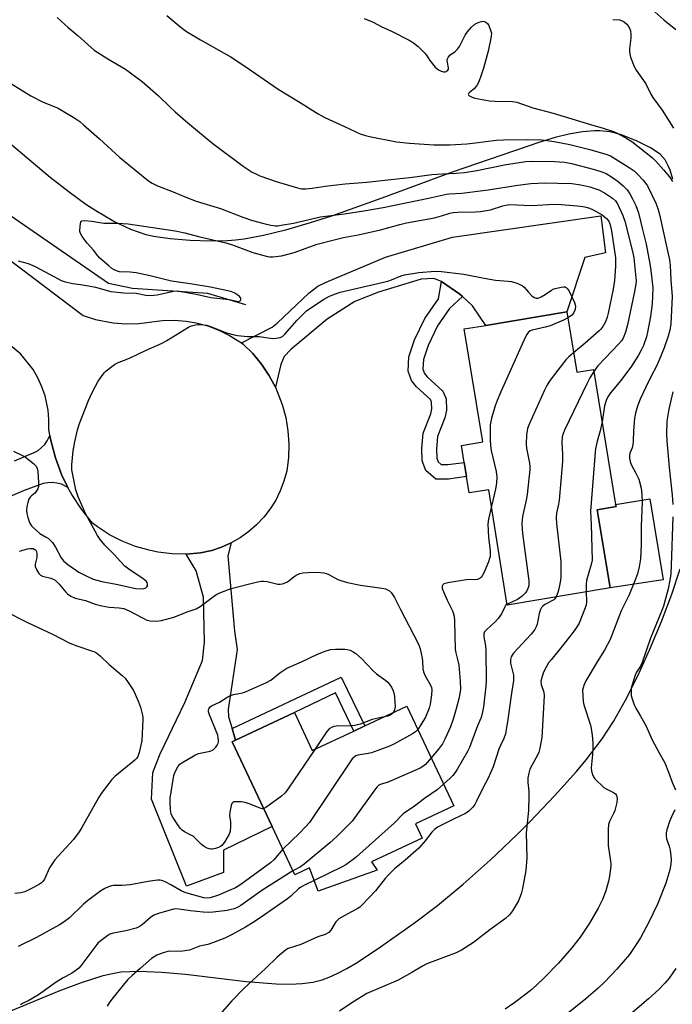
# Model space of a CAD drawing. Units: inches. Extents: x 1297766 to 1303767, y 561448 to 565447.
# Drawn here: x 1298754 to 1298982, y 564552 to 564895 of the extents above; entities that cross this region are included whole.
import ezdxf

# ---------------------------------------------------------------- set-up
doc = ezdxf.new("R2010")
doc.units = ezdxf.units.IN
doc.header["$MEASUREMENT"] = 0
for name, color, linetype in [('BLDG-Footprint', 5, 'Continuous'), ('CULTRL-Pad', 6, 'Continuous'), ('HYDRO-Canal', 164, 'Continuous'), ('NTRL-Pasture Land', 2, 'Continuous'), ('TRANS-Driveway', 251, 'Continuous'), ('TRANS-Non Street Sidewalk', 7, 'Continuous'), ('TRANS-Road', 130, 'Continuous'), ('Undefined', 1, 'Continuous')]:
    doc.layers.add(name, color=color, linetype=linetype)

msp = doc.modelspace()

# ---------------------------------------------------------------- linework, layer by layer
at = {"layer": 'BLDG-Footprint'}
for points, elevation in [([(1298944.81, 564793.26), (1298948.27, 564772.31), (1298954.06, 564773.26), (1298961.81, 564726.25), (1298961.93, 564725.53), (1298955.42, 564724.46), (1298959.92, 564697.21), (1298924.01, 564691.28), (1298917.7, 564731.42), (1298910.84, 564730.29), (1298909.91, 564735.97), (1298909.09, 564740.91), (1298908.12, 564746.81), (1298915.59, 564748.05), (1298909.1, 564787.36), (1298916.58, 564788.6)], 476.11), ([(1298889.16, 564656.06), (1298905.45, 564621.37), (1298892.14, 564615.12), (1298894.46, 564610.18), (1298876.81, 564601.89), (1298878.83, 564599.05), (1298858.24, 564591.66), (1298855.31, 564599.83), (1298850.15, 564597.41), (1298842.23, 564614.26), (1298828.41, 564643.69), (1298829.54, 564644.22), (1298850.01, 564653.84), (1298856.23, 564640.6), (1298870.75, 564647.42), (1298874.56, 564649.2)], 478.68)]:
    msp.add_lwpolyline(points, close=True, dxfattribs=dict(at, elevation=elevation))
at = {"layer": 'CULTRL-Pad'}
msp.add_lwpolyline([(1298978.35, 564700.07), (1298959.92, 564697.21), (1298955.42, 564724.46), (1298961.93, 564725.53), (1298961.81, 564726.25), (1298973.74, 564728.2)], close=True, dxfattribs=at)
at = {"layer": 'HYDRO-Canal'}
msp.add_lwpolyline([(1298833.1, 564795.69), (1298819.85, 564799.69), (1298793.68, 564801.43), (1298785.33, 564803.21), (1298744.32, 564831.35), (1298658.42, 564901.36), (1298618.05, 564933.9)], dxfattribs=at)
at = {"layer": 'NTRL-Pasture Land'}
for points in [[(1298981.71, 564839.43, 0), (1298980.77, 564842.56, 0), (1298980.23, 564843.91, 0), (1298979.01, 564846.18, 0), (1298977.28, 564848.13, 0), (1298973.99, 564850.39, 0), (1298969.31, 564852.74, 0), (1298963.85, 564854.86, 0), (1298961.31, 564855.64, 0), (1298959.73, 564855.99, 0), (1298956.34, 564856.33, 0), (1298954.43, 564856.32, 0), (1298950.32, 564855.96, 0), (1298945.57, 564855.12, 0), (1298940.78, 564853.95, 0), (1298935.42, 564852.36, 0), (1298904.86, 564841.9, 0), (1298880.45, 564832.87, 0), (1298862.89, 564826.65, 0), (1298855.53, 564824.26, 0), (1298846.87, 564821.73, 0), (1298839.26, 564819.86, 0), (1298832.55, 564818.61, 0), (1298829.5, 564818.22, 0), (1298826.68, 564817.98, 0), (1298820.83, 564817.87, 0), (1298813.7, 564818.13, 0), (1298806.73, 564818.72, 0), (1298801.03, 564819.53, 0), (1298798.46, 564820.12, 0), (1298793.09, 564821.95, 0), (1298787.15, 564824.76, 0), (1298780.9, 564828.44, 0), (1298777.48, 564830.69, 0), (1298771.61, 564834.9, 0), (1298765.05, 564840, 0), (1298743.43, 564858.1, 0)], [(1298748.58, 564548.94, 0), (1298768.16, 564556.98, 0), (1298775.9, 564559.95, 0), (1298783.44, 564562.33, 0), (1298786.72, 564563.1, 0), (1298789.65, 564563.58, 0), (1298795.89, 564563.91, 0), (1298803.86, 564563.57, 0), (1298812.08, 564562.77, 0), (1298833.18, 564560.25, 0), (1298843.71, 564559.44, 0), (1298848.54, 564559.38, 0), (1298852.76, 564559.58, 0), (1298856.45, 564560.07, 0), (1298859.63, 564560.83, 0), (1298862.08, 564561.73, 0), (1298864.95, 564563.05, 0), (1298868.22, 564564.79, 0), (1298871.84, 564566.93, 0), (1298879.99, 564572.29, 0), (1298891.77, 564580.68, 0), (1298899.85, 564586.77, 0), (1298908.74, 564594.11, 0), (1298918.13, 564602.47, 0), (1298927.5, 564611.37, 0), (1298932.07, 564615.93, 0), (1298940.57, 564624.83, 0), (1298948.15, 564633.39, 0), (1298951.51, 564637.44, 0), (1298957.07, 564644.76, 0), (1298961.01, 564650.79, 0), (1298965.2, 564658.18, 0), (1298969.47, 564666.6, 0), (1298973.74, 564675.89, 0), (1298977.78, 564685.6, 0), (1298981.35, 564695.11, 0), (1298984.24, 564703.93, 0)]]:
    msp.add_polyline3d(points, dxfattribs=at)
at = {"layer": 'TRANS-Driveway'}
for points in [[(1298908.52, 564798.61), (1298907.63, 564799.46), (1298901.2, 564803.84), (1298898.49, 564804.93), (1298894.07, 564804.71), (1298879.32, 564800.13), (1298871.09, 564796.88), (1298861.36, 564790.72), (1298848.73, 564780.23), (1298846.42, 564777.71), (1298845.32, 564775), (1298843.39, 564767.09), (1298841.15, 564771.23), (1298838.51, 564775.14), (1298835.51, 564778.76), (1298832.16, 564782.07), (1298831.55, 564782.48), (1298842.28, 564788.02), (1298843.98, 564789.33), (1298855.11, 564799.91), (1298858.22, 564802.24), (1298861.03, 564803.65), (1298881.7, 564812.37), (1298904.98, 564819.3), (1298956.68, 564826.66), (1298958.31, 564813.83), (1298951.08, 564812.19), (1298944.81, 564793.26), (1298916.58, 564788.6), (1298911.96, 564795.36)], [(1298828.32, 564648.28), (1298829.54, 564644.22), (1298828.41, 564643.69), (1298842.23, 564614.26), (1298825.36, 564606), (1298825.37, 564598.21), (1298812.44, 564593.4), (1298800.33, 564623.69), (1298800.76, 564632.96), (1298803.29, 564639.48), (1298811.88, 564657.4), (1298818.04, 564672), (1298818.69, 564678.41), (1298818.33, 564693.97), (1298815.77, 564703.12), (1298812.37, 564709.03), (1298817.31, 564709.42), (1298821.26, 564710.29), (1298824.69, 564711.44), (1298828, 564712.92), (1298826.9, 564708.35), (1298829.2, 564682.21), (1298830.08, 564675.81), (1298826.91, 564654.93), (1298827.09, 564652.33)]]:
    msp.add_lwpolyline(points, close=True, dxfattribs=at)
msp.add_lwpolyline([(1298752.56, 564741.46), (1298759.47, 564744.31), (1298760.81, 564745.09), (1298762.03, 564746.04), (1298763.11, 564747.15), (1298764.03, 564748.4), (1298764.94, 564750.22), (1298765.25, 564748.54), (1298766.84, 564742.54), (1298769, 564736.73), (1298771.21, 564732.22), (1298768.93, 564733.33), (1298767.38, 564733.73), (1298765.78, 564733.91), (1298764.17, 564733.85), (1298762.59, 564733.56), (1298756.03, 564731.16), (1298751.08, 564729.05)], dxfattribs=at)
at = {"layer": 'TRANS-Non Street Sidewalk'}
for points in [[(1298908.52, 564798.61), (1298904.02, 564794.49), (1298899.78, 564788.41), (1298896.51, 564781.64), (1298894.92, 564776.68), (1298894.71, 564773.41), (1298895.27, 564771.88), (1298896.25, 564770.63), (1298901.63, 564765.71), (1298902.82, 564763), (1298902.9, 564759.03), (1298902.34, 564756.38), (1298899.85, 564749.96), (1298899.5, 564745.57), (1298899.58, 564742.44), (1298900.07, 564741.11), (1298901.12, 564740.21), (1298903.35, 564740.22), (1298909.09, 564740.91), (1298909.91, 564735.97), (1298903.67, 564735.13), (1298899.24, 564735.11), (1298895.75, 564738.11), (1298894.51, 564741.46), (1298894.4, 564745.71), (1298894.82, 564751.11), (1298897.44, 564757.83), (1298897.79, 564759.51), (1298897.75, 564761.88), (1298897.36, 564762.77), (1298892.5, 564767.16), (1298890.77, 564769.37), (1298889.56, 564772.66), (1298889.87, 564777.64), (1298891.77, 564783.54), (1298895.37, 564790.99), (1298900.17, 564797.87), (1298901.2, 564803.84), (1298907.63, 564799.46)], [(1298829.54, 564644.22), (1298828.32, 564648.28), (1298866.23, 564666.18), (1298874.56, 564649.2), (1298870.75, 564647.42), (1298864.33, 564660.76), (1298850.01, 564653.84)]]:
    msp.add_lwpolyline(points, close=True, dxfattribs=at)
at = {"layer": 'TRANS-Road'}
msp.add_lwpolyline([(1298722.53, 564832.75), (1298776.52, 564791.97), (1298780.81, 564790.62), (1298786.91, 564789.48), (1298791.4, 564789.17), (1298795.89, 564789.3), (1298804.14, 564790.3), (1298808.28, 564790.37), (1298812.4, 564790.05), (1298815.84, 564789.46), (1298819.84, 564788.39), (1298823.72, 564786.94), (1298827.43, 564785.12), (1298831.55, 564782.48), (1298832.16, 564782.07), (1298835.51, 564778.76), (1298838.51, 564775.14), (1298841.15, 564771.23), (1298843.39, 564767.09), (1298845.77, 564761.11), (1298847, 564756.57), (1298847.77, 564751.92), (1298848.08, 564747.22), (1298847.94, 564742.52), (1298847.34, 564737.92), (1298846.39, 564734.42), (1298845.11, 564731.04), (1298843.5, 564727.8), (1298841.57, 564724.73), (1298839.36, 564721.86), (1298836.83, 564719.18), (1298834.1, 564716.81), (1298831.14, 564714.71), (1298828, 564712.92), (1298824.69, 564711.44), (1298821.26, 564710.29), (1298817.31, 564709.42), (1298812.37, 564709.03), (1298807.43, 564709.13), (1298802.51, 564709.71), (1298799.47, 564710.32), (1298794.71, 564711.68), (1298790.11, 564713.5), (1298785.7, 564715.76), (1298781.54, 564718.44), (1298779.78, 564719.75), (1298775.9, 564724.59), (1298772.51, 564729.79), (1298771.21, 564732.22), (1298769, 564736.73), (1298766.84, 564742.54), (1298765.25, 564748.54), (1298764.94, 564750.22), (1298764.55, 564752.42), (1298764.59, 564755.78), (1298764.3, 564759.13), (1298763.26, 564764.05), (1298762.16, 564767.23), (1298760.76, 564770.29), (1298759.07, 564773.19), (1298754.82, 564778.56), (1298714.98, 564811.62)], dxfattribs=at)
at = {"layer": 'Undefined'}
for points, elevation in [([(1298767.5, 564895.72), (1298771.27, 564892.2), (1298774.81, 564889.31), (1298780.38, 564884.39), (1298785.12, 564881.32), (1298791.26, 564877.74), (1298797.02, 564873.44), (1298802.63, 564868.54), (1298806.81, 564864.5), (1298808.54, 564862.94), (1298812.1, 564859.81), (1298819.02, 564853.95), (1298821.65, 564851.88), (1298832.24, 564844.05), (1298835.33, 564841.96), (1298836.62, 564841.27), (1298837.95, 564840.67), (1298843.72, 564838.7), (1298851.08, 564836.44), (1298852.48, 564836.14), (1298853.85, 564836.06), (1298856.17, 564836.29), (1298860.69, 564837.01), (1298863.61, 564837.37), (1298867.64, 564837.8), (1298875.22, 564838.41), (1298883.59, 564839.32), (1298890.14, 564840.08), (1298897.89, 564841.12), (1298901.53, 564841.36), (1298906.32, 564841.52), (1298909.24, 564841.81), (1298913.47, 564842.54), (1298923.73, 564844.57), (1298930.53, 564845.56), (1298932.9, 564845.72), (1298940.53, 564845.66), (1298944, 564845.4), (1298946.48, 564844.92), (1298954.48, 564842.82), (1298957.03, 564842.06), (1298958.46, 564841.44), (1298960.67, 564840.07), (1298962.69, 564838.65), (1298964.47, 564837.16), (1298965.78, 564835.71), (1298966.76, 564834.37), (1298967.71, 564832.61), (1298968.81, 564830.27), (1298969.72, 564827.71), (1298971.18, 564821.92), (1298972.39, 564816.8), (1298973.73, 564809.95), (1298974.1, 564807.71), (1298974.74, 564801.62), (1298974.53, 564796.1), (1298973.96, 564791.66), (1298972.92, 564786.25), (1298972.51, 564784.56), (1298971.48, 564781.6), (1298970.74, 564779.99), (1298969.79, 564778.25), (1298967.28, 564774.36), (1298963.59, 564769.41), (1298959.99, 564765.13), (1298959.07, 564763.73), (1298958.51, 564762.45), (1298957.98, 564760.55), (1298957.07, 564755.03)], 472), ([(1298805.67, 564896.4), (1298810.61, 564892.19), (1298812.52, 564890.8), (1298817.36, 564887.93), (1298825.62, 564883.35), (1298827.63, 564882.16), (1298833.11, 564878.61), (1298844.42, 564870.77), (1298851.49, 564866.48), (1298858.31, 564862.16), (1298860.58, 564860.96), (1298867.47, 564857.84), (1298871.36, 564855.93), (1298872.93, 564855.28), (1298874.79, 564854.64), (1298876.17, 564854.29), (1298885.6, 564852.45), (1298890.03, 564851.97), (1298898.57, 564851.39), (1298904.15, 564851.45), (1298910.03, 564851.77), (1298913.08, 564852.07), (1298920.28, 564853.01), (1298922.82, 564853.19), (1298931.17, 564853.27), (1298936.06, 564853.12), (1298940.46, 564852.63), (1298945.91, 564851.57), (1298952.86, 564849.8), (1298958.44, 564848.17), (1298960.01, 564847.55), (1298966.56, 564843.51), (1298968.21, 564842.38), (1298969.41, 564841.25), (1298971.37, 564839.14), (1298972.24, 564838.12), (1298972.92, 564837.12), (1298975.79, 564831.08), (1298976.48, 564829.28), (1298977.03, 564827.18), (1298979.67, 564815.59), (1298980.57, 564811.39), (1298980.77, 564809.57), (1298980.98, 564804.31), (1298981.45, 564798.61), (1298980.96, 564789.17), (1298980.64, 564786.95), (1298980.04, 564784.82), (1298978.65, 564780.72), (1298976.82, 564776.21), (1298976.01, 564774.43), (1298974.03, 564770.74), (1298972.28, 564767.07), (1298970.39, 564762.88), (1298969.44, 564760.5), (1298968.73, 564758), (1298968.39, 564756.3), (1298968, 564751.73), (1298967.94, 564748.43), (1298967.79, 564747.07), (1298967.54, 564746.02), (1298966.82, 564744.34), (1298966.65, 564743.52), (1298966.63, 564742.35), (1298966.8, 564741.19), (1298967.23, 564740.15), (1298968.87, 564737.14), (1298969.82, 564735.06), (1298970.67, 564731.99), (1298970.97, 564729.72), (1298971.07, 564727.1), (1298970.72, 564718.75), (1298970.73, 564712.19), (1298970.45, 564707.36), (1298970, 564704.6), (1298969.42, 564702.13), (1298968.5, 564699.67), (1298966.52, 564694.81), (1298963.75, 564689.21), (1298959.87, 564679.3), (1298957.96, 564675.6), (1298955.34, 564671.47), (1298951.48, 564664.93), (1298950.78, 564663.33), (1298950.32, 564661.67), (1298950.33, 564659.68), (1298950.5, 564657.68), (1298950.68, 564656.55), (1298953.05, 564649.46), (1298953.3, 564648.32), (1298953.61, 564645.97), (1298953.88, 564643.31), (1298953.89, 564641.52), (1298953.77, 564639.28), (1298953.3, 564634.6), (1298953.41, 564633.44), (1298953.7, 564632.32), (1298954.04, 564631.54), (1298954.56, 564630.85), (1298957.75, 564627.82), (1298958.7, 564627.16), (1298961.04, 564626.07), (1298961.7, 564625.6), (1298962.12, 564624.98), (1298962.39, 564624), (1298962.24, 564622.59), (1298961.48, 564619.75), (1298961.06, 564618.73), (1298959.69, 564615.95), (1298959.35, 564614.87), (1298959.23, 564613.15), (1298959.2, 564607.6), (1298960.06, 564602.12), (1298960.13, 564601.27), (1298960.1, 564600.39), (1298959.69, 564596.87), (1298959.36, 564595.14), (1298958.34, 564591.78), (1298957.18, 564588.86), (1298955.73, 564585.81), (1298952.74, 564580.57), (1298949.41, 564575.7), (1298946.41, 564571.86), (1298944.96, 564570.13), (1298941.86, 564566.68), (1298936.73, 564561.31), (1298932.62, 564557.53), (1298930.6, 564555.86), (1298926.69, 564552.96), (1298923.31, 564550.66)], 470), ([(1298874.25, 564895.37), (1298877.45, 564894.08), (1298880.24, 564892.65), (1298884.09, 564890.86), (1298889.94, 564887.83), (1298891.48, 564886.93), (1298893.06, 564885.59), (1298895.4, 564883.33), (1298895.93, 564882.64), (1298897.1, 564880.76), (1298899.04, 564878.47), (1298900.1, 564877.52), (1298901.09, 564877.01), (1298901.91, 564876.8), (1298902.42, 564876.79), (1298902.87, 564876.93), (1298903.36, 564877.38), (1298903.58, 564877.77), (1298903.65, 564878.24), (1298903.24, 564880.06), (1298903.18, 564880.73), (1298903.28, 564881.38), (1298903.48, 564881.82), (1298904.14, 564882.59), (1298905.98, 564883.88), (1298906.78, 564884.65), (1298907.41, 564885.64), (1298909.45, 564889.63), (1298910.14, 564890.59), (1298911.69, 564892.39), (1298912.76, 564893.39), (1298913.49, 564893.8), (1298914.28, 564894.12), (1298915.08, 564894.34), (1298915.61, 564894.4), (1298916.14, 564894.33), (1298916.63, 564894.14), (1298917.24, 564893.67), (1298917.67, 564892.96), (1298918.3, 564891.34), (1298918.55, 564890.22), (1298918.51, 564889.38), (1298918.37, 564888.52), (1298917.39, 564883.98), (1298915.77, 564878.12), (1298914.91, 564875.31), (1298914.31, 564873.67), (1298913.7, 564872.37), (1298913.08, 564871.43), (1298912.54, 564870.94), (1298911.03, 564869.8), (1298910.55, 564869.33), (1298910.44, 564869.03), (1298910.73, 564868.62), (1298911.82, 564868.02), (1298912.85, 564867.64), (1298917.86, 564866.73), (1298919.85, 564866.56), (1298925.94, 564866.46), (1298927.46, 564866.23), (1298933, 564864.27), (1298940.08, 564862.4), (1298953.11, 564858.46), (1298957.43, 564857.26), (1298961.01, 564856.09), (1298962.34, 564855.48), (1298965.7, 564853.65), (1298967.42, 564852.53), (1298974.59, 564846.9), (1298975.76, 564845.75), (1298978.48, 564842.77), (1298980.51, 564840.32), (1298981.6, 564838.66)], 468), ([(1298975.43, 564897.69), (1298978.58, 564894.89), (1298982.75, 564891.53)], 464), ([(1298960.88, 564895.05), (1298963.11, 564894.86), (1298964.12, 564894.57), (1298964.82, 564894.17), (1298965.64, 564893.45), (1298966.15, 564892.79), (1298966.58, 564892.05), (1298966.98, 564891.03), (1298967.13, 564889.73), (1298967.06, 564888.56), (1298966.62, 564884.77), (1298966.61, 564883.61), (1298967.03, 564881.93), (1298968.23, 564878.62), (1298968.96, 564877.38), (1298972.29, 564872.65), (1298974.03, 564869.1), (1298974.72, 564867.89), (1298977.97, 564863.48), (1298981.98, 564857.18)], 466), ([(1298748.21, 564874.7), (1298758.25, 564868.45), (1298762.4, 564866.43), (1298767.75, 564864.13), (1298773.56, 564860.65), (1298775.29, 564859.53), (1298776.66, 564858.4), (1298782.2, 564853.48), (1298789.27, 564846.99), (1298798.61, 564839.38), (1298799.56, 564838.66), (1298800.53, 564838.05), (1298802.32, 564837.16), (1298807.81, 564835.09), (1298812.2, 564833.25), (1298815.81, 564831.83), (1298824.28, 564829.22), (1298832.07, 564826.24), (1298835.43, 564825.09), (1298839.32, 564824), (1298841.78, 564823.47), (1298843.44, 564823.25), (1298844.3, 564823.27), (1298845.45, 564823.42), (1298849.74, 564824.19), (1298859.11, 564826.37), (1298867.36, 564827.4), (1298874.17, 564828.42), (1298880.93, 564829.57), (1298896.62, 564832.83), (1298902.99, 564834.24), (1298903.98, 564834.37), (1298908.22, 564834.62), (1298917.39, 564835.71), (1298927.76, 564837.36), (1298932.25, 564837.91), (1298937.13, 564838.15), (1298941.7, 564838.13), (1298946.55, 564837.91), (1298949.74, 564837.54), (1298952.8, 564836.82), (1298955.97, 564835.79), (1298957.97, 564834.73), (1298960.72, 564832.83), (1298961.74, 564831.91), (1298962.47, 564830.83), (1298964.34, 564826.79), (1298964.99, 564824.8), (1298967.8, 564813.84), (1298968.18, 564812.11), (1298968.84, 564805.13), (1298968.89, 564804.06), (1298968.82, 564802.93), (1298968.3, 564799.83), (1298965.93, 564788.75), (1298965.25, 564786.24), (1298964.46, 564784.19), (1298963.86, 564783.22), (1298962.93, 564782.13), (1298955.58, 564774.5), (1298954.17, 564772.57)], 474), ([(1298753.83, 564811.06), (1298757.33, 564810.15), (1298759.83, 564809.08), (1298767.81, 564804.75), (1298768.82, 564804.25), (1298769.9, 564803.85), (1298772.76, 564803.19), (1298775.56, 564802.84), (1298778.32, 564802.31), (1298780.81, 564801.93), (1298786.09, 564800.34), (1298790.7, 564799.89), (1298794.94, 564799.8), (1298798.33, 564799.1), (1298799.94, 564798.95), (1298802.25, 564799.23), (1298807.94, 564800.47), (1298809.05, 564800.58), (1298809.89, 564800.55), (1298815.84, 564799.44), (1298820.98, 564798.29), (1298827.33, 564797.54), (1298829.95, 564796.99), (1298830.6, 564796.93), (1298831.12, 564797.1), (1298831.25, 564797.24), (1298831.39, 564797.62), (1298831.35, 564798.04), (1298830.94, 564798.62), (1298830.29, 564799.16), (1298829.31, 564799.76), (1298828.25, 564800.22), (1298826.88, 564800.65), (1298820.78, 564801.93), (1298813.69, 564803.04), (1298807.21, 564803.93), (1298799.87, 564805.78), (1298794.9, 564806.83), (1298792.88, 564807.08), (1298789.18, 564807.22), (1298788.42, 564807.4), (1298787.49, 564807.79), (1298786.53, 564808.4), (1298785.38, 564809.26), (1298782.36, 564811.93), (1298781.62, 564812.77), (1298780.1, 564814.8), (1298777.95, 564817.21), (1298776.12, 564819.53), (1298775.54, 564820.51), (1298775.34, 564821.3), (1298775.41, 564823.26), (1298775.67, 564824.52), (1298775.91, 564824.87), (1298776.09, 564824.97), (1298777.04, 564825.09), (1298779.57, 564824.85), (1298783.68, 564824.17), (1298788.4, 564824.17), (1298792.17, 564823.97), (1298808.51, 564821.48), (1298811.93, 564820.75), (1298816.66, 564819.49), (1298826.19, 564817.36), (1298828.13, 564816.76), (1298835.53, 564813.99), (1298840.67, 564812.61), (1298841.48, 564812.49), (1298842.52, 564812.47), (1298845.57, 564812.83), (1298848.63, 564813.56), (1298849.95, 564813.97), (1298857.91, 564816.81), (1298863.85, 564818.41), (1298867.1, 564819.16), (1298872.26, 564820.06), (1298880, 564821.78), (1298886.75, 564823.7), (1298889.03, 564824.26), (1298898.75, 564826.01), (1298901.2, 564826.67), (1298904.15, 564827.67), (1298905.23, 564827.92), (1298906.94, 564828.03), (1298913.04, 564828.06), (1298914.78, 564828.18), (1298918.27, 564828.81), (1298922.58, 564830.19), (1298923.64, 564830.44), (1298925.01, 564830.6), (1298932.3, 564830.33), (1298934.58, 564830.4), (1298938.38, 564830.71), (1298940.3, 564830.74), (1298942.82, 564830.61), (1298948.4, 564830.14), (1298950.44, 564829.92), (1298951.56, 564829.7), (1298952.65, 564829.38), (1298954, 564828.78), (1298956.09, 564827.67), (1298957.06, 564827.03), (1298958.59, 564825.75), (1298959.38, 564824.8), (1298959.91, 564823.61), (1298960.39, 564821.44), (1298961.72, 564812.14), (1298961.81, 564809.15), (1298961.46, 564804.17), (1298960.99, 564801.17), (1298959.22, 564792.8), (1298958.87, 564791.43), (1298958.3, 564789.86), (1298957.32, 564788.19), (1298956.65, 564787.3), (1298956.04, 564786.67), (1298951.21, 564782.35), (1298947.16, 564779.03)], 476), ([(1298945.15, 564791.17), (1298943.66, 564790.38), (1298938.98, 564788.45), (1298937.25, 564787.92), (1298932.77, 564786.94), (1298932.01, 564786.64), (1298931.35, 564786.14), (1298930.86, 564785.44), (1298930.34, 564784.38), (1298921.8, 564765.45), (1298920.53, 564762.49), (1298919.84, 564760.54), (1298918.59, 564756.32), (1298918.32, 564755.18), (1298918.19, 564754.03), (1298918.15, 564748.79), (1298918.22, 564746.76), (1298918.54, 564745), (1298920.22, 564737.73), (1298920.5, 564735.81), (1298920.33, 564733.83), (1298919.99, 564731.56), (1298918.61, 564725.64)], 478), ([(1298947.16, 564779.03), (1298945.46, 564777.66), (1298944.45, 564776.6), (1298939.7, 564770.48), (1298938.51, 564768.83), (1298937.86, 564767.69), (1298937.1, 564766.07), (1298931.78, 564754.39), (1298931.14, 564752.73), (1298930.82, 564750.45), (1298930.64, 564747.27), (1298930.83, 564745.82), (1298931.8, 564740.6), (1298931.9, 564739.5), (1298931.89, 564738.4), (1298931.02, 564729.69), (1298930.65, 564727.75), (1298929.37, 564722.03), (1298929.22, 564720.87), (1298929.19, 564719.72), (1298929.26, 564717.69), (1298929.4, 564716.22), (1298931.54, 564699.67), (1298931.62, 564698.78), (1298931.58, 564697.98), (1298931.29, 564696.99), (1298930.78, 564696.02), (1298930.29, 564695.37), (1298929.27, 564694.4), (1298927.67, 564693.25), (1298924.6, 564691.81), (1298923.98, 564691.45)], 476), ([(1298954.17, 564772.57), (1298952.8, 564770.33), (1298951.72, 564768.23), (1298944.09, 564752.33), (1298943.51, 564750.96), (1298943.23, 564749.82), (1298943.03, 564747.78), (1298943.35, 564743.79), (1298943.26, 564741.25), (1298942.12, 564727.82), (1298941.9, 564726.43), (1298941.23, 564723.24), (1298941.1, 564721.76), (1298941.21, 564719.68), (1298942.71, 564706.38), (1298942.77, 564704.93), (1298942.71, 564700.91), (1298942.55, 564699.2), (1298942.05, 564696.97), (1298941.66, 564695.61), (1298941.06, 564694.1)], 474), ([(1298981.73, 564765.46), (1298980.28, 564759.46), (1298979.66, 564755.27), (1298979.53, 564750.69), (1298979.61, 564748.38), (1298980.4, 564739.09), (1298981.5, 564729.45), (1298981.7, 564726.31)], 468), ([(1298957.07, 564755.03), (1298956.46, 564751.89), (1298955.4, 564748.29), (1298954.81, 564745.58), (1298954.65, 564744.42), (1298953.05, 564723.93), (1298953.29, 564719.26), (1298953.59, 564706.92), (1298953.31, 564705.35), (1298951.67, 564699.81), (1298951.54, 564698.38), (1298951.56, 564695.83)], 472), ([(1298918.61, 564725.64), (1298917.58, 564721.11), (1298917.33, 564719.39), (1298917.56, 564714.85), (1298918.15, 564710.08), (1298918.17, 564709.26), (1298918.08, 564708.2), (1298917.92, 564707.42), (1298917.53, 564706.3), (1298916, 564702.7), (1298915.34, 564701.38), (1298915, 564700.92), (1298914.64, 564700.6), (1298913.77, 564700.18), (1298912.96, 564700.08), (1298910.67, 564700.13), (1298909.8, 564700.07), (1298903.35, 564699.03), (1298902.03, 564698.63), (1298901.68, 564698.36), (1298901.43, 564697.83), (1298901.49, 564697.06), (1298901.98, 564695.68), (1298903.17, 564692.92), (1298904.99, 564689.29), (1298905.39, 564688.25), (1298905.61, 564687.42), (1298905.78, 564685.68), (1298905.99, 564675.84), (1298906.18, 564674.69), (1298907.03, 564671.42), (1298907.23, 564670.3), (1298907.74, 564664.78), (1298907.81, 564661.98), (1298907.35, 564659.05), (1298906.35, 564655.13), (1298905.4, 564651.85), (1298904.33, 564648.92), (1298902.34, 564644.57), (1298901.51, 564643.02), (1298900.2, 564641.1), (1298897.62, 564638.05)], 478), ([(1298981.72, 564722.01), (1298981.14, 564704.98), (1298980.96, 564702.18), (1298980.67, 564699.98), (1298980.06, 564696.9), (1298978.93, 564692.61), (1298978.41, 564690.92), (1298976.85, 564686.82), (1298973.99, 564679.7), (1298971.07, 564671.26), (1298970.43, 564669.97), (1298969.05, 564667.87), (1298968.56, 564666.82), (1298967.38, 564663.17), (1298967.2, 564662.31), (1298967.15, 564661.21), (1298967.24, 564659.82), (1298967.39, 564658.99), (1298968.29, 564656.49), (1298968.82, 564655.44), (1298970.48, 564652.65), (1298972.27, 564649.3), (1298974.53, 564644.36), (1298975.31, 564642.83), (1298976.94, 564639.82), (1298978.92, 564636.39), (1298980.25, 564633.17), (1298981.45, 564629.62), (1298982.61, 564626.99)], 468), ([(1298754.39, 564710.06), (1298755.2, 564710.21), (1298757.16, 564710.83), (1298758, 564710.99), (1298759.07, 564710.94), (1298759.7, 564710.63), (1298760.03, 564710.32), (1298760.26, 564709.92), (1298760.43, 564708.93), (1298760.34, 564707.84), (1298759.8, 564705.52), (1298759.82, 564704.7), (1298760.35, 564703.42), (1298761.11, 564702.23), (1298761.67, 564701.69), (1298762.3, 564701.35), (1298765.3, 564700.6), (1298766.01, 564700.31), (1298766.73, 564699.88), (1298767.39, 564699.32), (1298768.21, 564698.49), (1298770.42, 564695.8), (1298771.02, 564695.19), (1298772.17, 564694.4), (1298773.7, 564693.7), (1298777.27, 564692.88), (1298780.73, 564691.55), (1298782.96, 564690.98), (1298785.5, 564690.52), (1298789.07, 564690.33), (1298790.64, 564690.08), (1298792.52, 564689.31), (1298797.13, 564686.79), (1298798.43, 564686.16), (1298799.8, 564685.83), (1298802.05, 564685.64), (1298803.78, 564685.9), (1298808.09, 564687), (1298813.08, 564689.05), (1298815.79, 564689.96), (1298817.22, 564690.81), (1298821.86, 564694.27), (1298823.04, 564695.06), (1298824.65, 564695.79), (1298827.99, 564697.07), (1298836.71, 564699.28), (1298838.39, 564699.61), (1298839.22, 564699.63), (1298840.58, 564699.45), (1298844.21, 564698.5), (1298845.02, 564698.5), (1298845.82, 564698.64), (1298846.85, 564698.95), (1298847.58, 564699.31), (1298849.8, 564701.13), (1298850.67, 564701.72), (1298851.9, 564702.27), (1298852.98, 564702.49), (1298854.66, 564702.61), (1298858.05, 564702.69), (1298860.27, 564702.5), (1298861.03, 564702.3), (1298861.71, 564702.01), (1298865.11, 564700.18), (1298866.21, 564699.78), (1298868.49, 564699.14), (1298873.06, 564698.2), (1298880.48, 564697.2), (1298881.73, 564696.89), (1298882.67, 564696.48), (1298883.09, 564696.2), (1298883.7, 564695.6), (1298884.88, 564693.91), (1298886.79, 564689.99), (1298893.25, 564677.68), (1298893.79, 564676), (1298894.44, 564672.81), (1298894.59, 564671.69), (1298894.73, 564669.06), (1298894.93, 564667.99), (1298895.49, 564666.68), (1298897.31, 564663.66), (1298897.73, 564662.61), (1298897.81, 564661.76), (1298897.67, 564660.01), (1298897.27, 564656.79), (1298896.93, 564655.4), (1298895.63, 564652.31), (1298894.02, 564649.61), (1298892.94, 564648.02)], 480), ([(1298941.06, 564694.1), (1298940.61, 564693.39), (1298940.24, 564693.06), (1298937.11, 564691.41), (1298936.46, 564690.93), (1298935.98, 564690.38), (1298935.6, 564689.68), (1298935.16, 564688.33), (1298934.55, 564684.66), (1298934.15, 564683.67), (1298933.64, 564682.73), (1298932.42, 564681.15), (1298926.25, 564674.47), (1298925.75, 564673.85), (1298925.39, 564673.23), (1298925.18, 564672.35), (1298925.23, 564671.03), (1298926.21, 564666.91), (1298926.31, 564666.09), (1298926.3, 564664.99), (1298925.46, 564659.77), (1298924.29, 564651.46), (1298923.44, 564646.49), (1298922.88, 564644.81), (1298921.69, 564642.39), (1298921.15, 564641.08), (1298919.15, 564634.97), (1298918.3, 564632.85), (1298917.46, 564631.06), (1298915.58, 564627.56), (1298913.42, 564623.02), (1298912.76, 564621.84), (1298912.1, 564620.94), (1298910.74, 564619.53), (1298909.61, 564618.71), (1298905.61, 564616.92), (1298902.39, 564615.31), (1298899.83, 564613.93), (1298898.76, 564613.16), (1298897.85, 564612.2), (1298895.57, 564609.18), (1298893.36, 564606.65), (1298888.51, 564602.48), (1298884.82, 564599.45), (1298882.78, 564597.44), (1298881.63, 564596.14), (1298878.24, 564591.78), (1298873.62, 564586.93), (1298872.76, 564586.16), (1298871.85, 564585.55), (1298869.93, 564584.46), (1298866.51, 564582.69), (1298865.53, 564582.05), (1298864.48, 564581.02), (1298862.68, 564578.19), (1298861.94, 564577.38), (1298860.69, 564576.67), (1298858.18, 564575.76), (1298852.3, 564573.19), (1298847.85, 564571.7), (1298846.87, 564571.15), (1298845.51, 564570.07), (1298843.97, 564568.72), (1298839.91, 564564.79), (1298832.42, 564557.89), (1298828.22, 564553.57), (1298823.98, 564548.73)], 474), ([(1298951.56, 564695.83), (1298951.61, 564692.34), (1298951.5, 564691.28), (1298950.99, 564689.68), (1298949.12, 564685), (1298948.22, 564683.49), (1298947, 564681.85), (1298943.24, 564677.01), (1298939.31, 564672.26), (1298938.44, 564671.11), (1298937.01, 564668.62), (1298936.57, 564667.55), (1298935.96, 564665.61), (1298935.82, 564664.77), (1298935.88, 564663.64), (1298936.79, 564661), (1298936.94, 564659.7), (1298936.06, 564645.16), (1298935.44, 564641.44), (1298935.09, 564640.05), (1298934.61, 564639), (1298932.75, 564635.67), (1298931.98, 564634.13), (1298931.54, 564632.8), (1298931.24, 564631.15), (1298931.26, 564629.53), (1298931.6, 564626.54), (1298931.62, 564624.78), (1298931.45, 564619.78), (1298930.69, 564612.04), (1298930.86, 564603.28), (1298930.52, 564598.92), (1298929.39, 564592.67), (1298928.89, 564590.75), (1298927.95, 564588.39), (1298925.86, 564584.88), (1298924.87, 564583.48), (1298923.46, 564582.17), (1298917.99, 564578.28), (1298912.32, 564573.85), (1298908.16, 564571.15), (1298906.34, 564570.28), (1298896.14, 564566.37), (1298894.54, 564565.56), (1298890.92, 564563.44), (1298886.07, 564560.77), (1298875.27, 564556.06), (1298870.05, 564552.83), (1298865.75, 564549.97)], 472), ([(1298923.98, 564691.45), (1298923.5, 564691.06), (1298923.2, 564690.65), (1298922.08, 564688.22), (1298920.96, 564686.64), (1298919.85, 564685.38), (1298916.81, 564682.68), (1298916.21, 564681.91), (1298915.97, 564681.3), (1298915.95, 564680.25), (1298916.46, 564677.03), (1298916.59, 564675.51), (1298916.75, 564664.78), (1298916.63, 564663.06), (1298915.82, 564655.81), (1298915.52, 564654.1), (1298915.03, 564652.14), (1298913.74, 564649.28), (1298911.46, 564642.94), (1298910.92, 564641.66), (1298910.25, 564640.36), (1298906.75, 564634.22), (1298905.98, 564633.03), (1298905.16, 564632), (1298904.26, 564631.05), (1298901.91, 564628.91)], 476), ([(1298749.41, 564689.14), (1298757.14, 564685.17), (1298765.83, 564681.15), (1298771.86, 564677.99), (1298774.32, 564677.08), (1298779.81, 564675.26), (1298780.6, 564674.94), (1298781.31, 564674.51), (1298782.43, 564673.65), (1298785.55, 564670.63), (1298790.06, 564666.8), (1298791.13, 564665.78), (1298791.98, 564664.65), (1298794, 564661.54), (1298794.63, 564660.26), (1298795.73, 564657.62), (1298796.41, 564655.7), (1298797.05, 564653.42), (1298797.27, 564652.27), (1298797.31, 564651.44), (1298796.89, 564644.05), (1298796, 564639.97), (1298795.53, 564638.59), (1298795.05, 564637.9), (1298794.44, 564637.31), (1298787.51, 564631.59), (1298786.53, 564630.59), (1298785.44, 564629.2), (1298782.78, 564625.68), (1298781.79, 564624.22), (1298776.04, 564613.85), (1298775.13, 564612.35), (1298773.09, 564609.65), (1298767.75, 564603.94), (1298766.61, 564602.6), (1298764.8, 564599.77), (1298763.06, 564595.88), (1298762.58, 564595.22), (1298762.01, 564594.64), (1298761.29, 564594.13), (1298759.2, 564592.96), (1298756.15, 564591.5), (1298754.79, 564591.1), (1298752.78, 564590.84)], 482), ([(1298839.34, 564620.42), (1298838.84, 564620.37), (1298838.06, 564620.54), (1298834.3, 564622.15), (1298832.92, 564622.58), (1298831.47, 564622.75), (1298829.74, 564622.83), (1298828.96, 564622.75), (1298828.54, 564622.56), (1298828.25, 564622.21), (1298827.96, 564621.48), (1298827.49, 564619.23), (1298827.48, 564618.09), (1298827.76, 564615.8), (1298827.75, 564614.33), (1298827.61, 564612.59), (1298827.27, 564611.51), (1298825.63, 564608.74), (1298824.75, 564607.61), (1298824.33, 564607.28), (1298823.59, 564606.92), (1298822.52, 564606.57), (1298821.44, 564606.33), (1298820.9, 564606.31), (1298820.38, 564606.41), (1298819.61, 564606.7), (1298818.61, 564607.21), (1298817.71, 564607.9), (1298815.62, 564610.03), (1298814.73, 564610.8), (1298814, 564611.24), (1298811.76, 564612.36), (1298810.91, 564612.93), (1298810.33, 564613.55), (1298809.66, 564614.47), (1298807.49, 564617.85), (1298807.18, 564618.63), (1298806.95, 564620.04), (1298806.74, 564622.64), (1298806.77, 564624.09), (1298808.01, 564631.94), (1298808.49, 564633.28), (1298809.46, 564635), (1298810.13, 564635.88), (1298810.8, 564636.42), (1298815.33, 564639.09), (1298816.68, 564639.58), (1298820.65, 564640.46), (1298821.69, 564640.89), (1298822.11, 564641.22), (1298822.64, 564641.82), (1298823.1, 564642.49), (1298823.45, 564643.21), (1298823.58, 564643.72), (1298823.6, 564644.27), (1298823.53, 564645.1), (1298823.34, 564645.94), (1298820.47, 564653.07), (1298820.14, 564654.16), (1298820.1, 564654.68), (1298820.2, 564655.12), (1298820.41, 564655.53), (1298820.75, 564655.88), (1298821.42, 564656.31), (1298823.96, 564657.52), (1298826.79, 564659.31), (1298827.76, 564659.83), (1298828.81, 564660.16), (1298831.91, 564660.74), (1298833.02, 564661.04), (1298840.27, 564664.3), (1298841.79, 564665.16), (1298844.92, 564667.71), (1298847.34, 564669.33), (1298852.54, 564671.51), (1298858, 564674.17), (1298860.68, 564675.19), (1298862.6, 564675.76), (1298864.33, 564675.9), (1298867.53, 564675.92), (1298868.38, 564675.84), (1298869.45, 564675.53), (1298870.45, 564675.04), (1298871.38, 564674.38), (1298873.33, 564672.67), (1298877.26, 564668.44), (1298878.6, 564667.37), (1298881.85, 564664.98), (1298882.47, 564664.38), (1298883.22, 564663.49), (1298883.75, 564662.68), (1298884.35, 564661.38), (1298884.7, 564660.29), (1298884.84, 564659.43), (1298885.01, 564657.38), (1298885.03, 564655.92), (1298884.8, 564654.81), (1298884.38, 564653.82)], 482), ([(1298881.23, 564652.34), (1298877.1, 564651.4), (1298872.92, 564649.85), (1298871.07, 564649.38), (1298869.65, 564649.22), (1298864.57, 564649.1), (1298863.7, 564648.97), (1298862.97, 564648.7), (1298862.1, 564648.16), (1298861.33, 564647.3), (1298857.08, 564641)], 482), ([(1298884.38, 564653.82), (1298884.05, 564653.38), (1298883.38, 564652.93), (1298882.57, 564652.65), (1298881.23, 564652.34)], 482), ([(1298892.94, 564648.02), (1298892.11, 564647.17), (1298891.16, 564646.49), (1298884.65, 564642.9), (1298883.07, 564642.11), (1298876.83, 564639.83), (1298875.73, 564639.57), (1298872.11, 564639.03), (1298871.39, 564638.76), (1298870.76, 564638.36), (1298870.17, 564637.73), (1298869.64, 564637.01), (1298855.25, 564615.65), (1298853.89, 564614.09), (1298851.85, 564611.98), (1298845.94, 564606.37)], 480), ([(1298857.08, 564641), (1298848, 564627.57), (1298846.78, 564625.9), (1298845.49, 564624.74), (1298841.25, 564621.59), (1298840.07, 564620.77), (1298839.34, 564620.42)], 482), ([(1298897.62, 564638.05), (1298895.6, 564635.79), (1298894.76, 564635.1), (1298893.82, 564634.51), (1298883.72, 564630.06), (1298882.33, 564629.54), (1298880.25, 564628.99), (1298879.42, 564628.55), (1298878.8, 564627.97), (1298878.26, 564627.28), (1298870.06, 564616.1), (1298868.87, 564614.81), (1298864.75, 564610.7), (1298862.39, 564608.51), (1298853.45, 564601.08), (1298852.11, 564600.2), (1298849.49, 564598.81)], 478), ([(1298901.91, 564628.91), (1298899.67, 564627.02), (1298895.32, 564623.97), (1298891.84, 564621.3), (1298887.84, 564618.61), (1298884.87, 564615.54), (1298871.62, 564603.65), (1298870.51, 564602.73), (1298867.88, 564600.89), (1298866.64, 564600.13), (1298856.89, 564595.43)], 476), ([(1298982.35, 564619.99), (1298981.24, 564617.57), (1298980.58, 564615.92), (1298979.63, 564613.1), (1298979.4, 564611.96), (1298979.39, 564610.81), (1298979.5, 564609.97), (1298980.42, 564607.33), (1298980.72, 564605.95), (1298981.07, 564602.84), (1298981.02, 564601.13), (1298980.62, 564599.16), (1298979.22, 564594.52), (1298976.39, 564587.21), (1298973.38, 564580.93), (1298970.4, 564575.47), (1298968.72, 564572.76), (1298966.57, 564569.71), (1298962.2, 564564.6), (1298958.06, 564560.21), (1298955.76, 564557.99), (1298951.42, 564554.19), (1298945.47, 564549.52)], 468), ([(1298849.49, 564598.81), (1298838.7, 564591.97), (1298831.36, 564586.69), (1298830.14, 564586.01), (1298829.09, 564585.59), (1298828.01, 564585.28), (1298826.59, 564585.03), (1298821.7, 564584.4), (1298819.98, 564584.26), (1298818.22, 564584.38), (1298813.82, 564584.9), (1298809.76, 564585.49), (1298808.75, 564585.51), (1298807.96, 564585.39), (1298802.73, 564583.89), (1298801.12, 564583.31), (1298799.92, 564582.51), (1298797.01, 564579.98), (1298796.02, 564579.34), (1298794.97, 564578.83), (1298791.31, 564577.89), (1298787.08, 564577.13), (1298785.8, 564576.71), (1298785.05, 564576.28), (1298783.64, 564575.26), (1298782.27, 564574.18), (1298781.64, 564573.58), (1298780.54, 564572.22), (1298775.67, 564565.78), (1298774.94, 564564.95), (1298774.08, 564564.21), (1298772.46, 564563.08), (1298769.5, 564561.56), (1298767.1, 564560.09), (1298760.93, 564555.63), (1298757.56, 564553.68), (1298755.37, 564552.66), (1298754.73, 564552.2)], 478), ([(1298856.89, 564595.43), (1298853.52, 564593.82), (1298852.23, 564593.1), (1298851.46, 564592.51), (1298848.74, 564590), (1298847.63, 564589.09), (1298839.59, 564583.46), (1298835.62, 564580.85), (1298832.94, 564579.19), (1298828.36, 564576.67), (1298825.76, 564575.35), (1298821.87, 564573.87), (1298819.9, 564573.2), (1298816.96, 564572.55), (1298813.45, 564571.19), (1298812.61, 564571.01), (1298811.17, 564570.88), (1298806.02, 564570.67), (1298804.34, 564570.22), (1298802.14, 564569.42), (1298801.16, 564568.9), (1298800.29, 564568.25), (1298796.37, 564564.75), (1298793.5, 564562.31), (1298792.07, 564560.92), (1298790.38, 564559), (1298786.43, 564554.07), (1298785.58, 564552.9), (1298784.82, 564551.69)], 476), ([(1298982.74, 564564.77), (1298980.4, 564561.49), (1298978.94, 564559.68), (1298976.87, 564557.53), (1298973.22, 564554.22), (1298965.26, 564547.43)], 466)]:
    msp.add_lwpolyline(points, dxfattribs=dict(at, elevation=elevation))
for points in [[(1298752.3, 564744.81, 478), (1298755.44, 564743.29, 478), (1298756.43, 564742.69, 478), (1298759.21, 564740.55, 478), (1298760.2, 564739.56, 478), (1298760.53, 564738.84, 478), (1298760.71, 564737.72, 478), (1298760.98, 564733.94, 478), (1298760.92, 564732.52, 478), (1298760.68, 564731.74, 478), (1298760.16, 564730.78, 478), (1298759.63, 564730.16, 478), (1298758.57, 564729.3, 478), (1298758.06, 564728.77, 478), (1298757.63, 564728.08, 478), (1298757.2, 564727, 478), (1298756.85, 564725.6, 478), (1298756.78, 564724.21, 478), (1298756.87, 564723.09, 478), (1298757.21, 564721.69, 478), (1298757.66, 564720.32, 478), (1298758.02, 564719.54, 478), (1298758.49, 564718.83, 478), (1298759.06, 564718.21, 478), (1298761.45, 564716.18, 478), (1298763.67, 564714.94, 478), (1298764.48, 564714.4, 478), (1298765.3, 564713.67, 478), (1298765.85, 564713.06, 478), (1298766.9, 564711.45, 478), (1298768.88, 564707.72, 478), (1298769.63, 564706.7, 478), (1298771.22, 564705.4, 478), (1298774.94, 564702.77, 478), (1298777.5, 564701.41, 478), (1298779.93, 564700.31, 478), (1298783.03, 564699.42, 478), (1298787.95, 564698.57, 478), (1298794.87, 564697.06, 478), (1298796.57, 564696.86, 478), (1298797.64, 564697, 478), (1298798.35, 564697.31, 478), (1298798.71, 564697.6, 478), (1298798.91, 564697.96, 478), (1298798.94, 564698.39, 478), (1298798.76, 564699.06, 478), (1298798.49, 564699.48, 478), (1298797.42, 564700.38, 478), (1298792.36, 564703.75, 478), (1298791.06, 564704.82, 478), (1298789.5, 564706.4, 478), (1298787.25, 564708.88, 478), (1298783.99, 564712.09, 478), (1298782.43, 564714.03, 478), (1298781.5, 564715.46, 478), (1298777.3, 564723.13, 478), (1298774.74, 564728.94, 478), (1298774.27, 564730.27, 478), (1298773.97, 564731.4, 478), (1298772.6, 564738.34, 478), (1298772.6, 564740.06, 478), (1298773.03, 564744.94, 478), (1298773.6, 564748.04, 478), (1298774.53, 564752.25, 478), (1298775.21, 564754.48, 478), (1298778.36, 564762.44, 478), (1298779.49, 564764.97, 478), (1298780.76, 564767.43, 478), (1298781.75, 564769.14, 478), (1298782.93, 564770.85, 478), (1298783.82, 564772.02, 478), (1298784.44, 564772.64, 478), (1298786.01, 564773.95, 478), (1298787.43, 564774.98, 478), (1298788.44, 564775.5, 478), (1298792.67, 564777.19, 478), (1298798.42, 564779.92, 478), (1298804.05, 564782.45, 478), (1298805.6, 564783.31, 478), (1298813.12, 564787.99, 478), (1298814.19, 564788.46, 478), (1298815.61, 564788.81, 478), (1298816.46, 564788.9, 478), (1298817.6, 564788.9, 478), (1298818.45, 564788.83, 478), (1298819.49, 564788.62, 478), (1298820.86, 564788.17, 478), (1298826.35, 564786.02, 478), (1298828.55, 564785.41, 478), (1298830.22, 564785.06, 478), (1298833.66, 564784.77, 478), (1298837.71, 564784.75, 478), (1298842.5, 564784.03, 478), (1298843.64, 564784.1, 478), (1298845.05, 564784.42, 478), (1298845.82, 564784.75, 478), (1298846.71, 564785.48, 478), (1298851.03, 564790.36, 478), (1298853.17, 564792.64, 478), (1298854.2, 564793.62, 478), (1298855.4, 564794.5, 478), (1298860.15, 564797.58, 478), (1298862.19, 564798.77, 478), (1298864.33, 564799.6, 478), (1298865.99, 564800.11, 478), (1298882.55, 564803.95, 478), (1298883.82, 564804.4, 478), (1298887.2, 564805.83, 478), (1298888.29, 564806.18, 478), (1298893.28, 564807, 478), (1298899.02, 564807.4, 478), (1298901.18, 564807.36, 478), (1298909.01, 564806.38, 478), (1298916.03, 564804.97, 478), (1298920.05, 564804.32, 478), (1298921.49, 564804.16, 478), (1298924.37, 564804.03, 478), (1298925.51, 564803.89, 478), (1298927.45, 564803.29, 478), (1298929.29, 564802.45, 478), (1298929.95, 564801.92, 478), (1298931.45, 564800.12, 478), (1298932.64, 564798.92, 478), (1298933.49, 564798.27, 478), (1298934.15, 564798.03, 478), (1298934.82, 564798.09, 478), (1298935.83, 564798.52, 478), (1298937.33, 564799.39, 478), (1298939.51, 564800.89, 478), (1298940.3, 564801.26, 478), (1298942.87, 564801.93, 478), (1298943.7, 564802.02, 478), (1298944.21, 564801.95, 478), (1298944.62, 564801.73, 478), (1298944.98, 564801.4, 478), (1298945.61, 564800.54, 478), (1298947.45, 564796.54, 478), (1298947.73, 564795.75, 478), (1298947.82, 564795.22, 478), (1298947.69, 564794.16, 478), (1298947.18, 564792.89, 478), (1298946.43, 564792.06, 478), (1298945.15, 564791.17, 478)], [(1298845.94, 564606.37, 480), (1298842.8, 564602.62, 480), (1298841.7, 564601.54, 480), (1298831.42, 564594.06, 480), (1298829.47, 564592.9, 480), (1298827.35, 564591.9, 480), (1298823.56, 564590.34, 480), (1298820.65, 564589.34, 480), (1298819.55, 564589.22, 480), (1298818.44, 564589.34, 480), (1298812.26, 564591.09, 480), (1298810.62, 564591.79, 480), (1298807.01, 564593.91, 480), (1298805.26, 564594.83, 480), (1298804.24, 564595.27, 480), (1298803.3, 564595.49, 480), (1298802.36, 564595.48, 480), (1298799.09, 564595.12, 480), (1298792.82, 564593.87, 480), (1298790.03, 564593.68, 480), (1298787.09, 564593.68, 480), (1298786.32, 564593.54, 480), (1298785.27, 564593.19, 480), (1298784.01, 564592.61, 480), (1298782.63, 564591.78, 480), (1298777.99, 564588.33, 480), (1298776.64, 564587.18, 480), (1298771.7, 564582.42, 480), (1298769.89, 564581.06, 480), (1298768.23, 564579.95, 480), (1298760.25, 564575.55, 480), (1298753.86, 564572.47, 480)]]:
    msp.add_polyline3d(points, dxfattribs=at)

doc.saveas('drawing.dxf')
